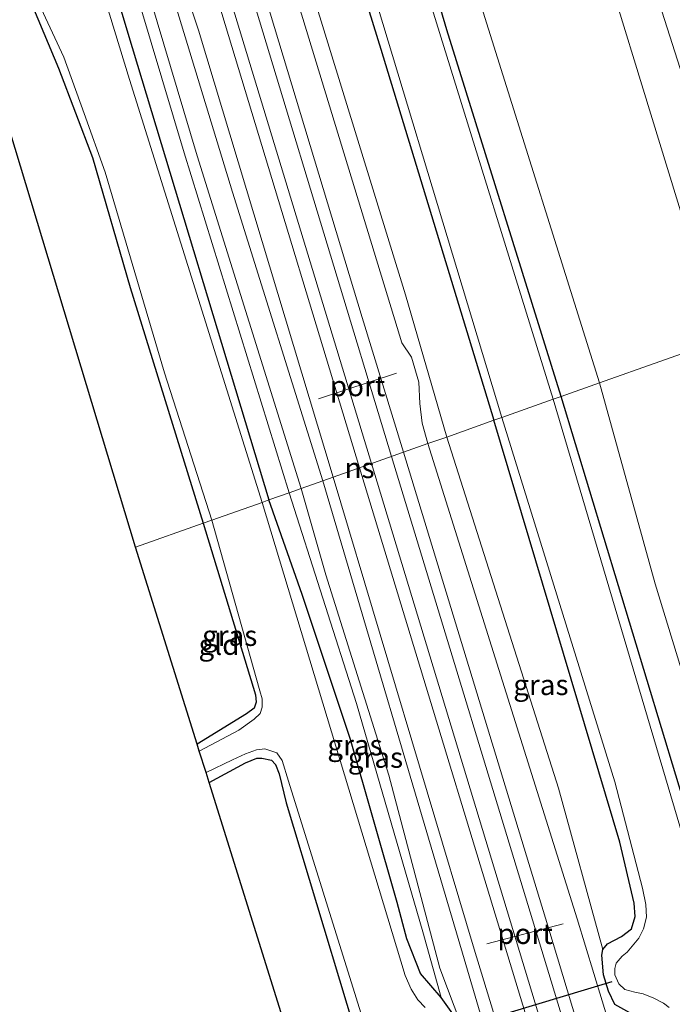
# Model space of a CAD drawing. Units: metres. Extents: x 181037 to 190000, y 568748 to 575001.
# Drawn here: x 183076 to 183155, y 570417 to 570537 of the extents above; entities that cross this region are included whole.
import ezdxf
from ezdxf.enums import TextEntityAlignment as Align

# ---------------------------------------------------------------- set-up
doc = ezdxf.new("R2010")
doc.units = ezdxf.units.M
for name, color, linetype, lineweight in [('B-ME-GR-BOMENSTRUIKEN-GV-B6', 93, 'Continuous', 18), ('B-ME-GW-KRUINLIJN-L-B1', 93, 'Continuous', 18), ('B-ME-GW-TEENLIJN-L-B1', 93, 'Continuous', 18), ('B-ME-IE-GRASLAND-GV-B6', 93, 'Continuous', 18), ('B-ME-IE-GRONDWERKLIJN-GROND_INGERICHT-GV-B6', 253, 'Continuous', 18), ('B-ME-IE-HULPGEOMETRIE-L-B1', 53, 'Continuous', 18), ('B-ME-OG-WATER-GV-B6', 153, 'Continuous', 18), ('B-ME-SB-SPOOR-GV-B6', 253, 'Continuous', 18), ('B-ME-SB-SPOOR-L-B1', 253, 'Continuous', 18), ('B-ME-VW-MEUBILAIR_WEGMEUBILAIR-PORTAAL-L-B1', 8, 'Continuous', 18)]:
    doc.layers.add(name, color=color, linetype=linetype, lineweight=lineweight)
for name, color, linetype in [('B-ME-GW-INSTEEKWATERGANG-L-B1', 10, 'Continuous'), ('B-ME-KG-KADASTRAAL-OPNAMEDTMGRENS-L-B1', 10, 'Continuous'), ('B-ME-KW-DUIKER-L-B1', 10, 'Continuous')]:
    doc.layers.add(name, color=color, linetype=linetype)
doc.styles.add('NLCS-ISO', font='NLCS-ISO.TTF')

msp = doc.modelspace()

# ---------------------------------------------------------------- linework, layer by layer
at = {"layer": 'B-ME-GR-BOMENSTRUIKEN-GV-B6'}
for points in [[(183118.42, 570590.03, -0.489), (183123.397, 570590.584, -0.414), (183127.1, 570590.634, -0.378), (183128.401, 570590.313, -0.372), (183130.375, 570588.873, -0.336), (183132.831, 570584.018, -0.348), (183134.48, 570580.374, -0.36), (183137.038, 570573.621, -0.39), (183138.959, 570568.667, -0.531), (183146.575, 570545.856, -0.63), (183161.338, 570497.724, -0.525), (183146.561, 570492.494, -0.737), (183132.343, 570537.826, -0.696), (183123.812, 570567.349, -0.678), (183117.712, 570586.915, -0.645), (183117.732, 570588.885, -0.564), (183118.42, 570590.03, -0.489)], [(183181.705, 570375.174, -0.505), (183167.341, 570422.336, -0.664), (183153.393, 570467.917, -0.784), (183146.561, 570492.494, -0.737), (183161.338, 570497.724, -0.525), (183177.581, 570443.285, -0.574), (183184.2386, 570415.6583, -0.4121)]]:
    msp.add_polyline3d(points, dxfattribs=at)
at = {"layer": 'B-ME-GW-INSTEEKWATERGANG-L-B1'}
for points in [[(183048.307, 570770.771, -0.108), (183048.24, 570767.805, -0.144), (183048.916, 570764.703, -0.15), (183049.936, 570761.008, -0.171), (183060.916, 570725.038, -0.189), (183072.231, 570689.379, -0.315), (183081.617, 570657.473, -0.39), (183094.069, 570617.3, -0.42), (183106.26, 570577.044, -0.462), (183119.807, 570533.291, -0.396), (183133.641, 570487.92, -0.459)], [(183141.872, 570490.834, -1.023), (183127.884, 570535.681, -0.882), (183114.599, 570580.688, -0.801), (183103.285, 570619.035, -0.639), (183093.022, 570653.686, -0.408), (183081.729, 570691.163, -0.351), (183070.92, 570726.679, -0.231), (183059.665, 570763.584, -0.087), (183059.015, 570765.525, -0.021), (183057.948, 570768.374, -0.009)], [(183000.976, 570766.044, -0.279), (183002.206, 570765.421, -0.048), (183003.543, 570764.532, -0.048), (183006.966, 570762.543, 0.011), (183012.648, 570758.91, 0.017), (183017.914, 570756.221, -0.255), (183018.818, 570754.717, -0.543), (183019.68, 570753.883, -0.543), (183020.932, 570752.671, -0.498), (183022.446, 570751.131, -0.453), (183024.438, 570748.3, -0.402), (183025.658, 570745.14, -0.372), (183026.545, 570742.419, -0.45), (183027.167, 570740.228, -0.573), (183032.732, 570721.771, -0.771), (183047.249, 570671.324, -0.939), (183057.849, 570637.18, -0.831), (183069.831, 570598.682, -0.816), (183088.849, 570535.262, -0.753), (183106.108, 570478.173, -0.969)], [(183044.89, 570620.851, -0.996), (183050.337, 570623.378, -1.017), (183051.139, 570623.597, -1.017), (183052, 570623.57, -1.02), (183053.203, 570623.072, -1.062), (183053.526, 570622.322, -1.104), (183054.748, 570618.302, -1.077), (183067.509, 570575.649, -1.107), (183070.223, 570566.304, -1.125), (183071.075, 570561.423, -1.116), (183071.524, 570556.546, -1.125), (183071.934, 570553.732, -1.143), (183072.72, 570550.247, -1.143), (183074.687, 570544.209, -1.146), (183077.305, 570538.266, -1.146), (183080.348, 570530.967, -1.14), (183084.506, 570520.04, -1.125), (183089.144, 570504.149, -1.122), (183098.063, 570475.326, -1.095)], [(183247.318, 570147.257, -0.637), (183240.989, 570170.976, -0.37), (183230.577, 570200.82, -0.496), (183215.604, 570249.216, -0.433), (183203.357, 570290.248, -0.412), (183189.717, 570334.805, -0.721), (183177.815, 570374.449, -0.784), (183164.688, 570415.576, -0.871), (183141.872, 570490.834, -1.023)], [(183237.744, 570143.816, -0.772), (183220.094, 570201.014, -0.568), (183205.996, 570246.794, -0.49), (183191.145, 570297.138, -0.088), (183176.089, 570344.817, -0.481), (183161.671, 570393.558, -0.457), (183156.226, 570410.553, -0.358), (183155.259, 570412.836, -0.358), (183154.363, 570414.046, -0.358), (183152.62, 570414.943, -0.358), (183151.203, 570415.268, -0.358), (183150.262, 570415.462, -0.358), (183148.44, 570416.483, -0.358), (183147.681, 570418.114, -0.358), (183147.039, 570420.127, -0.358), (183146.844, 570422.531, -0.358), (183146.977, 570423.218, -0.361), (183147.526, 570423.905, -0.361), (183149.24, 570424.779, -0.37), (183150.479, 570425.721, -0.373), (183150.92, 570427.237, -0.379), (183150.812, 570428.888, -0.382), (183149.061, 570436.32, -0.4), (183133.641, 570487.92, -0.459)], [(183129.697, 570413.789, -0.415), (183127.166, 570417.358, -0.466), (183124.674, 570420.288, -0.529), (183122.989, 570424.503, -0.559), (183121.804, 570428.956, -0.703), (183116.106, 570448.907, -0.733), (183110.171, 570466.604, -0.967), (183106.108, 570478.173, -0.969)], [(183098.063, 570475.326, -1.095), (183104.462, 570454.334, -1.081), (183104.562, 570453.453, -1.075), (183104.306, 570452.704, -1.084), (183103.375, 570452.027, -1.078), (183097.322, 570448.317, -1.036)], [(183098.792, 570443.617, -1.153), (183103.224, 570446.036, -1.174), (183104.614, 570446.588, -1.18), (183105.228, 570446.586, -1.177), (183106.421, 570446.341, -1.162), (183106.913, 570445.824, -1.144), (183107.375, 570444.686, -1.144), (183108.225, 570441.127, -1.15), (183123.069, 570391.907, -1.111), (183136.873, 570345.277, -1.078), (183150.255, 570303.518, -0.946), (183157.842, 570280.722, -0.928), (183163.474, 570262.749, -0.865), (183166.908, 570249.414, -0.826), (183172.308, 570229.326, -0.838), (183187.409, 570181.047, -1), (183196.669, 570150.223, -1.084), (183202.19, 570131.035, -1.207)]]:
    msp.add_polyline3d(points, dxfattribs=at)
at = {"layer": 'B-ME-GW-KRUINLIJN-L-B1'}
for points in [[(183037.158, 570783.977, 1.058), (183046.503, 570751.615, 0.863), (183061.122, 570704.409, 0.857), (183062.533, 570700.324, 0.857), (183064.298, 570695.354, 0.845), (183065.668, 570690.528, 0.725), (183078.829, 570644.215, 0.728), (183085.156, 570620.376, 0.716), (183097.681, 570578.872, 0.692), (183101.669, 570565.74, 0.701), (183102.414, 570564.18, 0.71), (183103.405, 570561.575, 0.71), (183103.941, 570558.939, 0.713), (183104.816, 570554.982, 0.707), (183105.801, 570551.648, 0.707), (183121.789, 570499.251, 0.737), (183122.372, 570497.407, 0.707), (183123.543, 570495.646, 0.716), (183124.46, 570492.569, 0.713), (183124.561, 570489.989, 0.716), (183124.84, 570487.577, 0.734), (183125.564, 570485.061, 0.762)], [(183113.97, 570480.957, 0.62), (183097.499, 570535.629, 0.554), (183090.197, 570557.68, 0.563), (183069.944, 570624.443, 0.548), (183049.652, 570691.546, 0.548), (183029.876, 570757.346, 0.812), (183026.676, 570767.973, 0.806)], [(183110.034, 570479.563, -0.384), (183097.315, 570520.266, -0.297), (183084.965, 570561.644, -0.276), (183070.943, 570607.151, -0.348), (183056.311, 570654.511, -0.351), (183039.741, 570710.275, -0.198), (183029.377, 570745.712, 0.008), (183026.864, 570752.363, 0.035), (183025.012, 570756.469, 0.059), (183024.129, 570757.693, 0.071), (183022.862, 570758.337, 0.074), (183020.939, 570758.361, 0.035), (183019.58, 570757.739, -0.006), (183018.541, 570756.857, -0.09), (183017.914, 570756.221, -0.255)], [(183125.564, 570485.061, 0.762), (183143.831, 570426.969, 0.787), (183164.24, 570360.126, 0.94), (183183.234, 570297.909, 1.276), (183203.388, 570231.307, 1.336), (183222.388, 570168.776, 1.48), (183230.14, 570141.082, 1.663)], [(183218.352, 570136.845, 1.618), (183209.514, 570165.417, 1.465), (183190.935, 570227.097, 1.345), (183170.26, 570294.684, 1.255), (183151.485, 570356.905, 0.826), (183131.243, 570423.255, 0.694), (183113.97, 570480.957, 0.62)], [(183129.697, 570413.789, -0.415), (183127.012, 570420.928, -0.418), (183120.765, 570444.546, -0.34), (183113.06, 570469.028, -0.361), (183110.034, 570479.563, -0.384)]]:
    msp.add_polyline3d(points, dxfattribs=at)
at = {"layer": 'B-ME-GW-TEENLIJN-L-B1'}
for points in [[(183026.676, 570767.973, 0.806), (183030.08, 570752.935, 0.194), (183037.999, 570726.73, -0.033), (183054.084, 570673.151, -0.222), (183069.136, 570622.84, -0.285), (183086.81, 570565.016, -0.213), (183088.886, 570557.723, -0.144), (183101.644, 570515.829, -0.264), (183112.711, 570480.511, -0.195)], [(183108.594, 570479.053, -0.891), (183095.739, 570520.615, -0.849), (183079.47, 570575.034, -0.783), (183066.219, 570618.243, -0.804), (183050.394, 570669.804, -0.795), (183032.264, 570730.484, -0.669), (183027.907, 570745.122, -0.573), (183026.512, 570748.144, -0.543), (183025.789, 570749.642, -0.537), (183024.658, 570751.916, -0.474), (183023.241, 570754.126, -0.468), (183022.426, 570754.848, -0.465), (183021.486, 570755.18, -0.486), (183021, 570754.972, -0.54), (183019.68, 570753.883, -0.543)], [(183127.86, 570485.874, -0.459), (183122.812, 570503.268, -0.438), (183109.494, 570546.561, -0.453), (183107.671, 570552.582, -0.453), (183107.273, 570554.556, -0.453), (183106.971, 570558.041, -0.429), (183106.399, 570561.103, -0.432), (183105.257, 570564.691, -0.438), (183103.134, 570569.932, -0.474), (183094.663, 570598.987, -0.627), (183087.913, 570621.154, -0.471)], [(183161.338, 570497.724, -0.525), (183146.575, 570545.856, -0.63), (183138.959, 570568.667, -0.531), (183137.038, 570573.621, -0.39), (183134.48, 570580.374, -0.36), (183132.831, 570584.018, -0.348), (183130.375, 570588.873, -0.336), (183128.401, 570590.313, -0.372), (183127.1, 570590.634, -0.378), (183123.397, 570590.584, -0.414), (183118.42, 570590.03, -0.489)], [(183127.86, 570485.874, -0.459), (183141.531, 570442.931, -0.532), (183146.977, 570423.218, -0.361)], [(183112.711, 570480.511, -0.195), (183129.042, 570425.265, -0.193), (183149.392, 570356.381, -0.214), (183168.792, 570294.682, 0.508), (183177.377, 570267.633, 0.754), (183189.213, 570225.839, 0.232), (183206.823, 570163.281, -0.346), (183215.534, 570135.832, -0.196)], [(183108.594, 570479.053, -0.891), (183116.821, 570453.272, -0.808), (183124.936, 570425.367, -0.664), (183127.166, 570417.358, -0.466)]]:
    msp.add_polyline3d(points, dxfattribs=at)
at = {"layer": 'B-ME-IE-GRASLAND-GV-B6'}
for points in [[(183110.034, 570479.563, -0.384), (183097.315, 570520.266, -0.297), (183084.965, 570561.644, -0.276), (183070.943, 570607.151, -0.348), (183056.311, 570654.511, -0.351), (183039.741, 570710.275, -0.198), (183029.377, 570745.712, 0.008), (183026.864, 570752.363, 0.035), (183025.012, 570756.469, 0.059), (183024.129, 570757.693, 0.071), (183022.862, 570758.337, 0.074), (183020.939, 570758.361, 0.035), (183019.58, 570757.739, -0.006), (183018.541, 570756.857, -0.09), (183017.914, 570756.221, -0.255), (183012.648, 570758.91, 0.017), (183006.966, 570762.543, 0.011), (183003.543, 570764.532, -0.048), (183002.206, 570765.421, -0.048), (183000.976, 570766.044, -0.279), (182997.794, 570776.564, -0.052)], [(183024.966, 570774.727, 0.956), (183026.676, 570767.973, 0.806), (183030.08, 570752.935, 0.194), (183037.999, 570726.73, -0.033), (183054.084, 570673.151, -0.222), (183069.136, 570622.84, -0.285), (183086.81, 570565.016, -0.213), (183088.886, 570557.723, -0.144), (183101.644, 570515.829, -0.264), (183112.711, 570480.511, -0.195), (183110.034, 570479.563, -0.384)], [(183049.845, 570768.834, -1.326), (183050.803, 570764.844, -1.326), (183051.608, 570762.064, -1.326), (183054.771, 570752.111, -1.326), (183055.52, 570749.257, -1.326), (183055.86, 570746.714, -1.326), (183056.314, 570744.482, -1.326), (183060.799, 570730.306, -1.326), (183075.975, 570682.689, -1.326), (183092.9, 570626.122, -1.326), (183113.996, 570556.451, -1.326), (183134.59, 570488.256, -1.326), (183133.641, 570487.92, -0.459), (183119.807, 570533.291, -0.396), (183106.26, 570577.044, -0.462), (183094.069, 570617.3, -0.42), (183081.617, 570657.473, -0.39), (183072.231, 570689.379, -0.315), (183060.916, 570725.038, -0.189), (183049.936, 570761.008, -0.171), (183048.916, 570764.703, -0.15), (183048.24, 570767.805, -0.144), (183048.307, 570770.771, -0.108)], [(183141.872, 570490.834, -1.023), (183140.888, 570490.485, -1.326), (183126.25, 570537.701, -1.326), (183115.128, 570574.984, -1.326), (183103.122, 570615.041, -1.326), (183091.568, 570653.494, -1.326), (183078.714, 570695.279, -1.326), (183065.779, 570737.26, -1.326), (183059.084, 570759.699, -1.326), (183058.188, 570762.317, -1.326), (183057.228, 570764.667, -1.326), (183056.404, 570766.599, -1.326), (183054.691, 570769.908, -1.326)], [(183026.676, 570767.973, 0.806), (183029.876, 570757.346, 0.812), (183049.652, 570691.546, 0.548), (183069.944, 570624.443, 0.548), (183090.197, 570557.68, 0.563), (183097.499, 570535.629, 0.554), (183113.97, 570480.957, 0.62), (183112.711, 570480.511, -0.195), (183101.644, 570515.829, -0.264), (183088.886, 570557.723, -0.144), (183086.81, 570565.016, -0.213), (183069.136, 570622.84, -0.285), (183054.084, 570673.151, -0.222), (183037.999, 570726.73, -0.033), (183030.08, 570752.935, 0.194), (183026.676, 570767.973, 0.806)], [(183057.948, 570768.374, -0.009), (183059.015, 570765.525, -0.021), (183059.665, 570763.584, -0.087), (183070.92, 570726.679, -0.231), (183081.729, 570691.163, -0.351), (183093.022, 570653.686, -0.408), (183103.285, 570619.035, -0.639), (183114.599, 570580.688, -0.801), (183127.884, 570535.681, -0.882), (183141.872, 570490.834, -1.023)], [(183108.594, 570479.053, -0.891), (183106.108, 570478.173, -0.969), (183088.849, 570535.262, -0.753), (183069.831, 570598.682, -0.816), (183057.849, 570637.18, -0.831)], [(183057.849, 570637.18, -0.831), (183069.831, 570598.682, -0.816), (183088.849, 570535.262, -0.753), (183106.108, 570478.173, -0.969), (183105.27, 570477.876, -1.521), (183089.039, 570529.594, -1.521), (183074.363, 570577.553, -1.521), (183061.581, 570619.325, -1.521)], [(183054.532, 570621.301, -1.521), (183066.046, 570583.35, -1.521), (183069.18, 570573.419, -1.521), (183070.082, 570570.681, -1.521), (183070.861, 570567.937, -1.521), (183071.353, 570564.836, -1.521), (183072.171, 570560.148, -1.521), (183073.259, 570554.225, -1.521), (183074.121, 570549.937, -1.521), (183075.771, 570544.94, -1.521), (183077.968, 570538.878, -1.521), (183080.992, 570532.324, -1.521), (183083.484, 570525.425, -1.521), (183086.052, 570518.237, -1.521), (183093.334, 570493.717, -1.521), (183099.108, 570475.696, -1.521), (183098.063, 570475.326, -1.095)], [(183094.069, 570617.3, -0.42), (183106.26, 570577.044, -0.462), (183119.807, 570533.291, -0.396), (183133.641, 570487.92, -0.459), (183127.86, 570485.874, -0.459), (183122.812, 570503.268, -0.438), (183109.494, 570546.561, -0.453), (183107.671, 570552.582, -0.453), (183107.273, 570554.556, -0.453), (183106.971, 570558.041, -0.429), (183106.399, 570561.103, -0.432), (183105.257, 570564.691, -0.438), (183103.134, 570569.932, -0.474), (183094.663, 570598.987, -0.627), (183087.913, 570621.154, -0.471)], [(183098.063, 570475.326, -1.095), (183089.144, 570504.149, -1.122), (183084.506, 570520.04, -1.125), (183080.348, 570530.967, -1.14), (183077.305, 570538.266, -1.146), (183074.687, 570544.209, -1.146), (183072.72, 570550.247, -1.143), (183071.934, 570553.732, -1.143), (183071.524, 570556.546, -1.125), (183071.075, 570561.423, -1.116), (183070.223, 570566.304, -1.125), (183067.509, 570575.649, -1.107), (183054.748, 570618.302, -1.077)], [(183066.219, 570618.243, -0.804), (183079.47, 570575.034, -0.783), (183095.739, 570520.615, -0.849), (183108.594, 570479.053, -0.891)], [(183108.594, 570479.053, -0.891), (183095.739, 570520.615, -0.849), (183079.47, 570575.034, -0.783), (183066.219, 570618.243, -0.804)], [(183070.943, 570607.151, -0.348), (183084.965, 570561.644, -0.276), (183097.315, 570520.266, -0.297), (183110.034, 570479.563, -0.384), (183108.594, 570479.053, -0.891)], [(183118.42, 570590.03, -0.489), (183120.192, 570592.22, -0.288), (183126.052, 570596.853, -0.141), (183129.422, 570599.137, 0.317), (183130.767, 570599.504, 0.437), (183132.407, 570598.854, 0.515), (183133.726, 570597.072, 0.545), (183135.096, 570594.64, 0.545), (183141.652, 570576.328, 0.509), (183149.511, 570552.659, 0.5), (183166.457, 570499.536, 0.383), (183161.338, 570497.724, -0.525), (183146.575, 570545.856, -0.63), (183138.959, 570568.667, -0.531), (183137.038, 570573.621, -0.39), (183134.48, 570580.374, -0.36), (183132.831, 570584.018, -0.348), (183130.375, 570588.873, -0.336), (183128.401, 570590.313, -0.372), (183127.1, 570590.634, -0.378), (183123.397, 570590.584, -0.414), (183118.42, 570590.03, -0.489)], [(183132.343, 570537.826, -0.696), (183146.561, 570492.494, -0.737), (183141.872, 570490.834, -1.023), (183127.884, 570535.681, -0.882), (183114.599, 570580.688, -0.801)], [(183159.283, 570537.911, 0.757), (183160.812, 570533.15, 0.734), (183162.378, 570528.402, 0.724), (183163.913, 570523.643, 0.715), (183165.507, 570518.904, 0.733), (183167.061, 570514.151, 0.727), (183168.629, 570509.404, 0.736), (183170.174, 570504.648, 0.721), (183171.278, 570501.243, 0.713), (183166.457, 570499.536, 0.383), (183149.511, 570552.659, 0.5)], [(183109.494, 570546.561, -0.453), (183122.812, 570503.268, -0.438), (183127.86, 570485.874, -0.459), (183125.564, 570485.061, 0.762), (183124.84, 570487.577, 0.734), (183124.561, 570489.989, 0.716), (183124.46, 570492.569, 0.713), (183123.543, 570495.646, 0.716), (183122.372, 570497.407, 0.707), (183121.789, 570499.251, 0.737), (183105.801, 570551.648, 0.707)], [(183141.872, 570490.834, -1.023), (183146.561, 570492.494, -0.737), (183153.393, 570467.917, -0.784), (183167.341, 570422.336, -0.664), (183181.705, 570375.174, -0.505), (183191.863, 570340.03, -0.505), (183203.957, 570298.903, -0.256), (183217.805, 570256.684, -0.184), (183233.077, 570207.374, -0.253), (183248.008, 570160.319, -0.136), (183251.027, 570148.59, -0.163), (183247.318, 570147.257, -0.637), (183240.989, 570170.976, -0.37), (183230.577, 570200.82, -0.496), (183215.604, 570249.216, -0.433), (183203.357, 570290.248, -0.412), (183189.717, 570334.805, -0.721), (183177.815, 570374.449, -0.784), (183164.688, 570415.576, -0.871), (183141.872, 570490.834, -1.023)], [(183141.872, 570490.834, -1.023), (183164.688, 570415.576, -0.871), (183177.815, 570374.449, -0.784), (183189.717, 570334.805, -0.721), (183203.357, 570290.248, -0.412), (183215.604, 570249.216, -0.433), (183230.577, 570200.82, -0.496), (183240.989, 570170.976, -0.37), (183247.318, 570147.257, -0.637), (183245.215, 570146.501, -1.342), (183231.553, 570191.043, -1.351), (183217.777, 570236.05, -1.351), (183202.632, 570284.459, -1.351), (183186.09, 570340.849, -1.351), (183170.279, 570392.925, -1.351), (183158.604, 570430.873, -1.351), (183140.888, 570490.485, -1.326), (183141.872, 570490.834, -1.023)], [(183146.977, 570423.218, -0.361), (183141.531, 570442.931, -0.532), (183127.86, 570485.874, -0.459), (183133.641, 570487.92, -0.459), (183149.061, 570436.32, -0.4), (183150.812, 570428.888, -0.382), (183150.92, 570427.237, -0.379), (183150.479, 570425.721, -0.373), (183149.24, 570424.779, -0.37), (183147.526, 570423.905, -0.361), (183146.977, 570423.218, -0.361)], [(183148.44, 570416.483, -0.358), (183147.681, 570418.114, -0.358), (183147.039, 570420.127, -0.358), (183146.844, 570422.531, -0.358), (183146.977, 570423.218, -0.361), (183147.526, 570423.905, -0.361), (183149.24, 570424.779, -0.37), (183150.479, 570425.721, -0.373), (183150.92, 570427.237, -0.379), (183150.812, 570428.888, -0.382), (183149.061, 570436.32, -0.4), (183133.641, 570487.92, -0.459), (183134.59, 570488.256, -1.326), (183148.458, 570443.695, -1.324), (183151.807, 570430.709, -1.324), (183152.245, 570428.716, -1.324), (183152.325, 570427.179, -1.324), (183151.958, 570425.722, -1.324), (183151.362, 570424.576, -1.324), (183149.948, 570422.9, -1.324), (183149.345, 570422.383, -1.324), (183148.594, 570421.541, -1.324), (183148.455, 570420.868, -1.324), (183148.446, 570420.111, -1.324), (183148.928, 570418.993, -1.324), (183149.667, 570418.319, -1.324), (183150.867, 570417.999, -1.324), (183151.915, 570417.8, -1.324), (183153.229, 570417.271, -1.324), (183154.407, 570416.668, -1.324), (183155.104, 570416.129, -1.324)], [(183150.262, 570415.462, -0.358), (183156.817, 570391.957, -0.475), (183172.092, 570342.721, -0.526), (183186.886, 570297.537, -0.262), (183200.134, 570255.74, -0.685), (183218.571, 570192.991, -0.64), (183229.758, 570159.204, -0.847), (183234.536, 570142.663, -0.855), (183230.14, 570141.082, 1.663), (183222.388, 570168.776, 1.48), (183203.388, 570231.307, 1.336), (183183.234, 570297.909, 1.276), (183164.24, 570360.126, 0.94), (183143.831, 570426.969, 0.787), (183125.564, 570485.061, 0.762), (183127.86, 570485.874, -0.459), (183141.531, 570442.931, -0.532), (183146.977, 570423.218, -0.361), (183146.844, 570422.531, -0.358), (183147.039, 570420.127, -0.358), (183147.681, 570418.114, -0.358), (183148.44, 570416.483, -0.358), (183150.262, 570415.462, -0.358)], [(183129.697, 570413.789, -0.415), (183127.012, 570420.928, -0.418), (183120.765, 570444.546, -0.34), (183113.06, 570469.028, -0.361), (183110.034, 570479.563, -0.384), (183112.711, 570480.511, -0.195), (183129.042, 570425.265, -0.193), (183149.392, 570356.381, -0.214)], [(183215.534, 570135.832, -0.196), (183206.823, 570163.281, -0.346), (183189.213, 570225.839, 0.232), (183177.377, 570267.633, 0.754), (183168.792, 570294.682, 0.508), (183149.392, 570356.381, -0.214), (183129.042, 570425.265, -0.193), (183112.711, 570480.511, -0.195), (183113.97, 570480.957, 0.62), (183131.243, 570423.255, 0.694), (183151.485, 570356.905, 0.826), (183170.26, 570294.684, 1.255), (183190.935, 570227.097, 1.345), (183209.514, 570165.417, 1.465), (183218.352, 570136.845, 1.618), (183215.534, 570135.832, -0.196)], [(183108.594, 570479.053, -0.891), (183116.821, 570453.272, -0.808), (183124.936, 570425.367, -0.664), (183127.166, 570417.358, -0.466), (183124.674, 570420.288, -0.529), (183122.989, 570424.503, -0.559), (183121.804, 570428.956, -0.703), (183116.106, 570448.907, -0.733), (183110.171, 570466.604, -0.967), (183106.108, 570478.173, -0.969), (183108.594, 570479.053, -0.891)], [(183108.594, 570479.053, -0.891), (183110.034, 570479.563, -0.384), (183113.06, 570469.028, -0.361), (183120.765, 570444.546, -0.34), (183127.012, 570420.928, -0.418), (183129.697, 570413.789, -0.415), (183127.166, 570417.358, -0.466), (183124.936, 570425.367, -0.664), (183116.821, 570453.272, -0.808), (183108.594, 570479.053, -0.891)], [(183125.221, 570416.1, -1.519), (183124.324, 570417.043, -1.519), (183123.53, 570418.376, -1.519), (183122.787, 570420.028, -1.519), (183105.27, 570477.876, -1.521), (183106.108, 570478.173, -0.969), (183110.171, 570466.604, -0.967), (183116.106, 570448.907, -0.733), (183121.804, 570428.956, -0.703), (183122.989, 570424.503, -0.559), (183124.674, 570420.288, -0.529), (183127.166, 570417.358, -0.466), (183129.697, 570413.789, -0.415)], [(183098.063, 570475.326, -1.095), (183099.108, 570475.696, -1.521), (183104.551, 570456.438, -1.519), (183104.994, 570454.858, -1.519), (183105.271, 570453.867, -1.519), (183105.283, 570452.856, -1.519), (183105.015, 570452.053, -1.519), (183104.3, 570451.378, -1.519), (183102.426, 570450.01, -1.519), (183097.589, 570447.465, -1.519), (183097.322, 570448.317, -1.036), (183103.375, 570452.027, -1.078), (183104.306, 570452.704, -1.084), (183104.562, 570453.453, -1.075), (183104.462, 570454.334, -1.081), (183098.063, 570475.326, -1.095)], [(183123.069, 570391.907, -1.111), (183108.225, 570441.127, -1.15), (183107.375, 570444.686, -1.144), (183106.913, 570445.824, -1.144), (183106.421, 570446.341, -1.162), (183105.228, 570446.586, -1.177), (183104.614, 570446.588, -1.18), (183103.224, 570446.036, -1.174), (183098.792, 570443.617, -1.153), (183098.408, 570444.847, -1.519), (183101.646, 570446.413, -1.516), (183103.236, 570447.118, -1.516), (183104.6, 570447.614, -1.516), (183105.605, 570447.734, -1.516), (183107.065, 570447.268, -1.516), (183107.734, 570446.331, -1.516), (183108.494, 570443.803, -1.516), (183121.006, 570403.742, -1.516)]]:
    msp.add_polyline3d(points, dxfattribs=at)
at = {"layer": 'B-ME-IE-GRONDWERKLIJN-GROND_INGERICHT-GV-B6'}
for points in [[(183098.063, 570475.326, -1.095), (183089.79, 570472.398, -1.407), (183044.89, 570620.851, -0.996), (183050.337, 570623.378, -1.017), (183051.139, 570623.597, -1.017), (183052, 570623.57, -1.02), (183053.203, 570623.072, -1.062), (183053.526, 570622.322, -1.104), (183054.748, 570618.302, -1.077), (183067.509, 570575.649, -1.107), (183070.223, 570566.304, -1.125), (183071.075, 570561.423, -1.116), (183071.524, 570556.546, -1.125), (183071.934, 570553.732, -1.143), (183072.72, 570550.247, -1.143), (183074.687, 570544.209, -1.146), (183077.305, 570538.266, -1.146), (183080.348, 570530.967, -1.14), (183084.506, 570520.04, -1.125), (183089.144, 570504.149, -1.122), (183098.063, 570475.326, -1.095)], [(183098.063, 570475.326, -1.095), (183104.462, 570454.334, -1.081), (183104.562, 570453.453, -1.075), (183104.306, 570452.704, -1.084), (183103.375, 570452.027, -1.078), (183097.322, 570448.317, -1.036), (183089.79, 570472.398, -1.407), (183098.063, 570475.326, -1.095)], [(183202.19, 570131.035, -1.207), (183192.784, 570127.654, -1.066), (183159.966, 570248.033, -0.777), (183098.792, 570443.617, -1.153), (183103.224, 570446.036, -1.174), (183104.614, 570446.588, -1.18), (183105.228, 570446.586, -1.177), (183106.421, 570446.341, -1.162), (183106.913, 570445.824, -1.144), (183107.375, 570444.686, -1.144), (183108.225, 570441.127, -1.15), (183123.069, 570391.907, -1.111), (183136.873, 570345.277, -1.078), (183150.255, 570303.518, -0.946), (183157.842, 570280.722, -0.928), (183163.474, 570262.749, -0.865), (183166.908, 570249.414, -0.826), (183172.308, 570229.326, -0.838), (183187.409, 570181.047, -1), (183196.669, 570150.223, -1.084), (183202.19, 570131.035, -1.207)]]:
    msp.add_polyline3d(points, dxfattribs=at)
at = {"layer": 'B-ME-IE-HULPGEOMETRIE-L-B1'}
msp.add_polyline3d([(183161.338, 570497.724, -0.525), (183146.561, 570492.494, -0.737), (183141.872, 570490.834, -1.023), (183140.888, 570490.485, -1.326), (183134.59, 570488.256, -1.326), (183133.641, 570487.92, -0.459), (183127.86, 570485.874, -0.459), (183125.564, 570485.061, 0.762), (183113.97, 570480.957, 0.62), (183112.711, 570480.511, -0.195), (183110.034, 570479.563, -0.384), (183108.594, 570479.053, -0.891), (183106.108, 570478.173, -0.969), (183105.27, 570477.876, -1.521), (183099.108, 570475.696, -1.521), (183098.063, 570475.326, -1.095), (183089.79, 570472.398, -1.407)], dxfattribs=at)
at = {"layer": 'B-ME-KG-KADASTRAAL-OPNAMEDTMGRENS-L-B1'}
for points in [[(183089.79, 570472.398, -1.407), (183044.89, 570620.851, -0.996), (183044.538, 570622.016, -1.521), (183043.718, 570624.726, -1.521), (183043.299, 570626.112, -0.939), (183003.603, 570757.359, -0.645), (183002.854, 570759.834, -1.521), (183001.797, 570763.33, -1.521), (183000.976, 570766.044, -0.279), (182997.794, 570776.564, -0.052), (182993.298, 570791.428, 0.401), (182992.111, 570795.352, 0.371), (182991.498, 570797.38, 0.404), (182989.06, 570805.439, -0.255)], [(183192.784, 570127.654, -1.066), (183159.966, 570248.033, -0.777), (183098.792, 570443.617, -1.153), (183098.408, 570444.847, -1.519), (183097.589, 570447.465, -1.519), (183097.322, 570448.317, -1.036), (183089.79, 570472.398, -1.407)]]:
    msp.add_polyline3d(points, dxfattribs=at)
at = {"layer": 'B-ME-KW-DUIKER-L-B1'}
msp.add_line((183148.076, 570419.236, -0.859), (183127.415, 570413.057, -1.045), dxfattribs=at)
at = {"layer": 'B-ME-OG-WATER-GV-B6'}
for points in [[(183140.888, 570490.485, -1.326), (183134.59, 570488.256, -1.326), (183113.996, 570556.451, -1.326), (183092.9, 570626.122, -1.326), (183075.975, 570682.689, -1.326), (183060.799, 570730.306, -1.326), (183056.314, 570744.482, -1.326), (183055.86, 570746.714, -1.326), (183055.52, 570749.257, -1.326), (183054.771, 570752.111, -1.326), (183051.608, 570762.064, -1.326), (183050.803, 570764.844, -1.326), (183049.845, 570768.834, -1.326)], [(183054.691, 570769.908, -1.326), (183056.404, 570766.599, -1.326), (183057.228, 570764.667, -1.326), (183058.188, 570762.317, -1.326), (183059.084, 570759.699, -1.326), (183065.779, 570737.26, -1.326), (183078.714, 570695.279, -1.326), (183091.568, 570653.494, -1.326), (183103.122, 570615.041, -1.326), (183115.128, 570574.984, -1.326), (183126.25, 570537.701, -1.326), (183140.888, 570490.485, -1.326)], [(183061.581, 570619.325, -1.521), (183074.363, 570577.553, -1.521), (183089.039, 570529.594, -1.521), (183105.27, 570477.876, -1.521), (183099.108, 570475.696, -1.521), (183093.334, 570493.717, -1.521), (183086.052, 570518.237, -1.521), (183083.484, 570525.425, -1.521), (183080.992, 570532.324, -1.521), (183077.968, 570538.878, -1.521), (183075.771, 570544.94, -1.521), (183074.121, 570549.937, -1.521), (183073.259, 570554.225, -1.521), (183072.171, 570560.148, -1.521), (183071.353, 570564.836, -1.521), (183070.861, 570567.937, -1.521), (183070.082, 570570.681, -1.521), (183069.18, 570573.419, -1.521), (183066.046, 570583.35, -1.521), (183054.532, 570621.301, -1.521)], [(183155.104, 570416.129, -1.324), (183154.407, 570416.668, -1.324), (183153.229, 570417.271, -1.324), (183151.915, 570417.8, -1.324), (183150.867, 570417.999, -1.324), (183149.667, 570418.319, -1.324), (183148.928, 570418.993, -1.324), (183148.446, 570420.111, -1.324), (183148.455, 570420.868, -1.324), (183148.594, 570421.541, -1.324), (183149.345, 570422.383, -1.324), (183149.948, 570422.9, -1.324), (183151.362, 570424.576, -1.324), (183151.958, 570425.722, -1.324), (183152.325, 570427.179, -1.324), (183152.245, 570428.716, -1.324), (183151.807, 570430.709, -1.324), (183148.458, 570443.695, -1.324), (183134.59, 570488.256, -1.326), (183140.888, 570490.485, -1.326)], [(183140.888, 570490.485, -1.326), (183158.604, 570430.873, -1.351), (183170.279, 570392.925, -1.351)], [(183121.006, 570403.742, -1.516), (183108.494, 570443.803, -1.516), (183107.734, 570446.331, -1.516), (183107.065, 570447.268, -1.516), (183105.605, 570447.734, -1.516), (183104.6, 570447.614, -1.516), (183103.236, 570447.118, -1.516), (183101.646, 570446.413, -1.516), (183098.408, 570444.847, -1.519), (183097.589, 570447.465, -1.519), (183102.426, 570450.01, -1.519), (183104.3, 570451.378, -1.519), (183105.015, 570452.053, -1.519), (183105.283, 570452.856, -1.519), (183105.271, 570453.867, -1.519), (183104.994, 570454.858, -1.519), (183104.551, 570456.438, -1.519), (183099.108, 570475.696, -1.521), (183105.27, 570477.876, -1.521), (183122.787, 570420.028, -1.519), (183123.53, 570418.376, -1.519), (183124.324, 570417.043, -1.519), (183125.221, 570416.1, -1.519)]]:
    msp.add_polyline3d(points, dxfattribs=at)
at = {"layer": 'B-ME-SB-SPOOR-GV-B6'}
for points in [[(183037.158, 570783.977, 1.058), (183046.503, 570751.615, 0.863), (183061.122, 570704.409, 0.857), (183062.533, 570700.324, 0.857), (183064.298, 570695.354, 0.845), (183065.668, 570690.528, 0.725), (183078.829, 570644.215, 0.728), (183085.156, 570620.376, 0.716), (183097.681, 570578.872, 0.692), (183101.669, 570565.74, 0.701), (183102.414, 570564.18, 0.71), (183103.405, 570561.575, 0.71), (183103.941, 570558.939, 0.713), (183104.816, 570554.982, 0.707), (183105.801, 570551.648, 0.707), (183121.789, 570499.251, 0.737), (183122.372, 570497.407, 0.707), (183123.543, 570495.646, 0.716), (183124.46, 570492.569, 0.713), (183124.561, 570489.989, 0.716), (183124.84, 570487.577, 0.734), (183125.564, 570485.061, 0.762)], [(183125.564, 570485.061, 0.762), (183113.97, 570480.957, 0.62), (183097.499, 570535.629, 0.554), (183090.197, 570557.68, 0.563), (183069.944, 570624.443, 0.548), (183049.652, 570691.546, 0.548), (183029.876, 570757.346, 0.812), (183026.676, 570767.973, 0.806), (183024.966, 570774.727, 0.956)], [(183125.564, 570485.061, 0.762), (183143.831, 570426.969, 0.787), (183164.24, 570360.126, 0.94), (183183.234, 570297.909, 1.276), (183203.388, 570231.307, 1.336), (183222.388, 570168.776, 1.48), (183230.14, 570141.082, 1.663), (183218.352, 570136.845, 1.618), (183209.514, 570165.417, 1.465), (183190.935, 570227.097, 1.345), (183170.26, 570294.684, 1.255), (183151.485, 570356.905, 0.826), (183131.243, 570423.255, 0.694), (183113.97, 570480.957, 0.62), (183125.564, 570485.061, 0.762)]]:
    msp.add_polyline3d(points, dxfattribs=at)
at = {"layer": 'B-ME-SB-SPOOR-L-B1'}
msp.add_line((183117.199, 570482.107, 0.755), (183117.201, 570482.101, 0.755), dxfattribs=at)
for points in [[(183021.766, 570815.962, 1.034), (183044.975, 570739.562, 1.106), (183068.948, 570660.449, 1.049), (183091.274, 570587.217, 1.001), (183117.53, 570500.5, 0.977), (183122.576, 570484.003, 0.98)], [(183017.8, 570814.685, 0.927), (183040.451, 570740.215, 0.98), (183069.205, 570645.237, 0.896), (183096.826, 570554.383, 0.851), (183118.659, 570482.617, 0.869)], [(183020.341, 570815.503, 1.031), (183051.398, 570713.166, 1.049), (183083.775, 570606.626, 0.989), (183121.109, 570483.484, 0.983)], [(183016.387, 570814.231, 0.956), (183041.818, 570730.479, 0.932), (183072.725, 570628.641, 0.842), (183117.208, 570482.103, 0.872)], [(183122.576, 570484.003, 0.98), (183140.231, 570426.097, 1.021), (183162.293, 570353.126, 1.249), (183186.827, 570272.601, 1.612), (183210.384, 570194.721, 1.804), (183227.032, 570139.965, 1.933)], [(183118.659, 570482.617, 0.869), (183140.892, 570409.374, 1), (183163.636, 570334.228, 1.222), (183186.289, 570259.959, 1.534), (183208.722, 570186.175, 1.771), (183223.158, 570138.573, 1.894)], [(183121.109, 570483.484, 0.983), (183140.647, 570419.345, 1.069), (183166.645, 570333.671, 1.312), (183192.691, 570247.751, 1.696), (183212.2, 570183.378, 1.825), (183225.568, 570139.439, 1.894)], [(183117.201, 570482.101, 0.755), (183140.955, 570403.912, 1.033), (183161.782, 570335.588, 1.24), (183179.48, 570277.172, 1.471), (183195.733, 570223.702, 1.636), (183212.842, 570167.317, 1.774), (183221.692, 570138.046, 1.873)]]:
    msp.add_polyline3d(points, dxfattribs=at)
at = {"layer": 'B-ME-VW-MEUBILAIR_WEGMEUBILAIR-PORTAAL-L-B1'}
for p, q in [((183121.724, 570493.674, 9.179), (183112.18, 570490.555, 9.119)), ((183132.781, 570423.906, 9.217), (183142.136, 570426.367, 9.214))]:
    msp.add_line(p, q, dxfattribs=at)

# ---------------------------------------------------------------- texts
at = {"layer": 'B-ME-IE-GRASLAND-GV-B6', "ltscale": 0.2, "style": 'NLCS-ISO'}
for p in [(183101.3025, 570461.5805), (183139.39, 570455.569), (183116.637, 570448.2055), (183119.1455, 570446.676)]:
    msp.add_text('gras', height=2.5, dxfattribs=at).set_placement(p, align=Align.MIDDLE_CENTER)
at = {"layer": 'B-ME-IE-GRONDWERKLIJN-GROND_INGERICHT-GV-B6', "ltscale": 0.2, "style": 'NLCS-ISO'}
msp.add_text('gld', height=2.5, dxfattribs=at).set_placement((183099.9929, 570460.4856), align=Align.MIDDLE_CENTER)
at = {"layer": 'B-ME-SB-SPOOR-L-B1', "ltscale": 0.2, "style": 'NLCS-ISO'}
msp.add_text('ns', height=2.5, dxfattribs=at).set_placement((183117.2, 570482.104), align=Align.MIDDLE_CENTER)
at = {"layer": 'B-ME-VW-MEUBILAIR_WEGMEUBILAIR-PORTAAL-L-B1', "ltscale": 0.2, "style": 'NLCS-ISO'}
for p in [(183116.952, 570492.1145), (183137.4585, 570425.1365)]:
    msp.add_text('port', height=2.5, dxfattribs=at).set_placement(p, align=Align.MIDDLE_CENTER)

doc.saveas('drawing.dxf')
